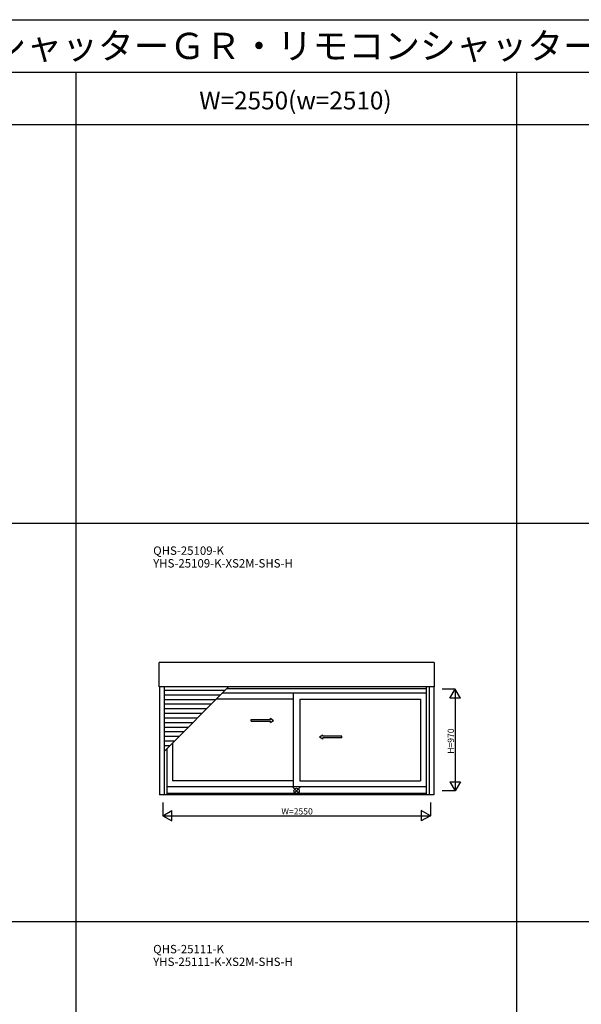
# Model space of a CAD drawing. Extents: x 0 to 27500, y 0 to 20000.
# Drawn here: x 15561 to 20913, y 10610 to 20000 of the extents above; entities that cross this region are included whole.
import ezdxf
from ezdxf.enums import TextEntityAlignment as Align

# ---------------------------------------------------------------- set-up
doc = ezdxf.new("R2010")
doc.units = 0
doc.layers.get('0').update_dxf_attribs({"linetype": 'CONTINUOUS'})
for name, color, linetype in [('YKK_A1', 4, 'CONTINUOUS'), ('YKK_F1', 7, 'CONTINUOUS'), ('YKK_IN', 1, 'CONTINUOUS'), ('YKK_N1', 2, 'CONTINUOUS')]:
    doc.layers.add(name, color=color, linetype=linetype)
doc.styles.add('EXTFONT', font='txt.shx', dxfattribs={"height": 60, "bigfont": 'EXTFONT'})

msp = doc.modelspace()

# ---------------------------------------------------------------- linework, layer by layer
at = {"layer": 'YKK_A1'}
for p, q in [((16888.5, 13636.5, 0), (16888.5, 13871.3, 0)), ((19511.5, 13871.3, 0), (16888.5, 13871.3, 0)), ((19511.5, 13871.3, 0), (19511.5, 13636.5, 0)), ((19511.5, 13636.5, 0), (16888.5, 13636.5, 0)), ((16892.5, 13636.5, 0), (16892.5, 12608.5, 0)), ((16937.5, 13636.5, 0), (16937.5, 12608.5, 0)), ((16937.5, 13022.6, 0), (17551.4, 13636.5, 0)), ((19436, 13620, 0), (17534.9, 13620, 0)), ((19436, 13636.5, 0), (19436, 12608.5, 0)), ((19462.5, 13636.5, 0), (19462.5, 12608.5, 0)), ((19507.5, 13636.5, 0), (19507.5, 12608.5, 0)), ((17518.4, 13603.5, 0), (16937.5, 13603.5, 0)), ((17474.4, 13559.5, 0), (16937.5, 13559.5, 0)), ((19436, 13576, 0), (17490.9, 13576, 0)), ((18168, 13576, 0), (18168, 12684, 0)), ((17430.4, 13515.5, 0), (16937.5, 13515.5, 0)), ((17386.4, 13471.5, 0), (16937.5, 13471.5, 0)), ((17342.4, 13427.5, 0), (16937.5, 13427.5, 0)), ((18168, 13520, 0), (17434.9, 13520, 0)), ((18232, 13520, 0), (18232, 12740, 0)), ((18232, 13520, 0), (19382, 13520, 0)), ((19382, 13520, 0), (19382, 12740, 0)), ((17298.4, 13383.5, 0), (16937.5, 13383.5, 0)), ((17254.4, 13339.5, 0), (16937.5, 13339.5, 0)), ((17210.4, 13295.5, 0), (16937.5, 13295.5, 0)), ((17166.4, 13251.5, 0), (16937.5, 13251.5, 0)), ((17122.4, 13207.5, 0), (16937.5, 13207.5, 0)), ((17078.4, 13163.5, 0), (16937.5, 13163.5, 0)), ((17034.4, 13119.5, 0), (16937.5, 13119.5, 0)), ((16990.4, 13075.5, 0), (16937.5, 13075.5, 0)), ((17018, 13103.1, 0), (17018, 12740, 0)), ((16964, 13049.1, 0), (16964, 12608.5, 0)), ((19436, 12684, 0), (16964, 12684, 0)), ((18168, 12740, 0), (17018, 12740, 0)), ((18232, 12740, 0), (19382, 12740, 0)), ((19507.5, 12608.5, 0), (16892.5, 12608.5, 0)), ((19436, 12621.5, 0), (16964, 12621.5, 0))]:
    msp.add_line(p, q, dxfattribs=at)
at = {"layer": 'YKK_A1', "linetype": 'Continuous', "ltscale": 0.5}
for p, q in [((17951, 13325.9, 0), (17951, 13338.4, 0)), ((17951, 13338.4, 0), (17981, 13318.4, 0)), ((17767.7, 13325.9, 0), (17951, 13325.9, 0)), ((17767.7, 13310.9, 0), (17767.7, 13325.9, 0)), ((17767.7, 13310.9, 0), (17951, 13310.9, 0)), ((17951, 13298.4, 0), (17981, 13318.4, 0)), ((17951, 13298.4, 0), (17951, 13310.9, 0)), ((18449, 13178.4, 0), (18419, 13158.4, 0)), ((18449, 13138.4, 0), (18419, 13158.4, 0)), ((18449, 13165.9, 0), (18449, 13178.4, 0)), ((18630.3, 13165.9, 0), (18449, 13165.9, 0)), ((18449, 13138.4, 0), (18449, 13150.9, 0)), ((18630.3, 13150.9, 0), (18449, 13150.9, 0)), ((18630.3, 13150.9, 0), (18630.3, 13165.9, 0))]:
    msp.add_line(p, q, dxfattribs=at)
at = {"layer": 'YKK_F1', "color": 7}
for p, q in [((0, 20000), (27500, 20000)), ((0, 19500), (27000, 19500)), ((16100, 0), (16100, 19500)), ((20300, 0), (20300, 19500)), ((0, 19000), (27000, 19000)), ((0, 15200), (27000, 15200)), ((0, 11400), (27000, 11400))]:
    msp.add_line(p, q, dxfattribs=at)
at = {"layer": 'YKK_IN', "linetype": 'Continuous'}
for p, q in [((18235.4, 12680.4, 0), (18164.6, 12609.6, 0)), ((18235.4, 12609.6, 0), (18164.6, 12680.4, 0))]:
    msp.add_line(p, q, dxfattribs=at)
msp.add_circle((18200, 12645, 0), 25, dxfattribs=at)
at = {"layer": 'YKK_N1', "linetype": 'Continuous'}
for p, q in [((19711.5, 13615, 0), (19586.5, 13615, 0)), ((19661.5, 13528.4, 0), (19711.5, 13615, 0)), ((19711.5, 13615, 0), (19711.5, 12645, 0)), ((19761.5, 13528.4, 0), (19711.5, 13615, 0)), ((19761.5, 13528.4, 0), (19661.5, 13528.4, 0)), ((19661.5, 12731.6, 0), (19761.5, 12731.6, 0)), ((19661.5, 12731.6, 0), (19711.5, 12645, 0)), ((19761.5, 12731.6, 0), (19711.5, 12645, 0)), ((19711.5, 12645, 0), (19586.5, 12645, 0)), ((16925, 12533.5, 0), (16925, 12408.5, 0)), ((19475, 12533.5, 0), (19475, 12408.5, 0)), ((16925, 12408.5, 0), (17011.6, 12458.5, 0)), ((16925, 12408.5, 0), (19475, 12408.5, 0)), ((16925, 12408.5, 0), (17011.6, 12358.5, 0)), ((17011.6, 12358.5, 0), (17011.6, 12458.5, 0)), ((19388.4, 12458.5, 0), (19388.4, 12358.5, 0)), ((19475, 12408.5, 0), (19388.4, 12458.5, 0)), ((19475, 12408.5, 0), (19388.4, 12358.5, 0))]:
    msp.add_line(p, q, dxfattribs=at)

# ---------------------------------------------------------------- texts
at = {"style": 'EXTFONT'}
for s, height, p in [('ＡＰＷ４３０Ｂ＿１１４  ＡＰＷ４３０防火窓  シャッター付引違い窓\u3000アングル付\u3000２枚建  手動シャッターＧＲ・リモコンシャッターＧＲ', 250, (500, 19625)), ('QHS-25109-K', 80, (16833, 14896.8)), ('YHS-25109-K-XS2M-SHS-H', 80, (16833, 14775.8)), ('QHS-25111-K', 80, (16833, 11096.8)), ('YHS-25111-K-XS2M-SHS-H', 80, (16833, 10975.8))]:
    msp.add_text(s, height=height, dxfattribs=at).set_placement(p)
at = {"color": 3, "style": 'EXTFONT'}
msp.add_text('W=2550(w=2510)', height=170, dxfattribs=at).set_placement((18188.7, 19144.8), align=Align.CENTER)
at = {"layer": 'YKK_N1'}
msp.add_text('H=970', height=60, rotation=90, dxfattribs=at).set_placement((19699.5, 12999.7, 0))
msp.add_text('W=2550', height=60, dxfattribs=at).set_placement((18055, 12420.5, 0))

doc.saveas('drawing.dxf')
